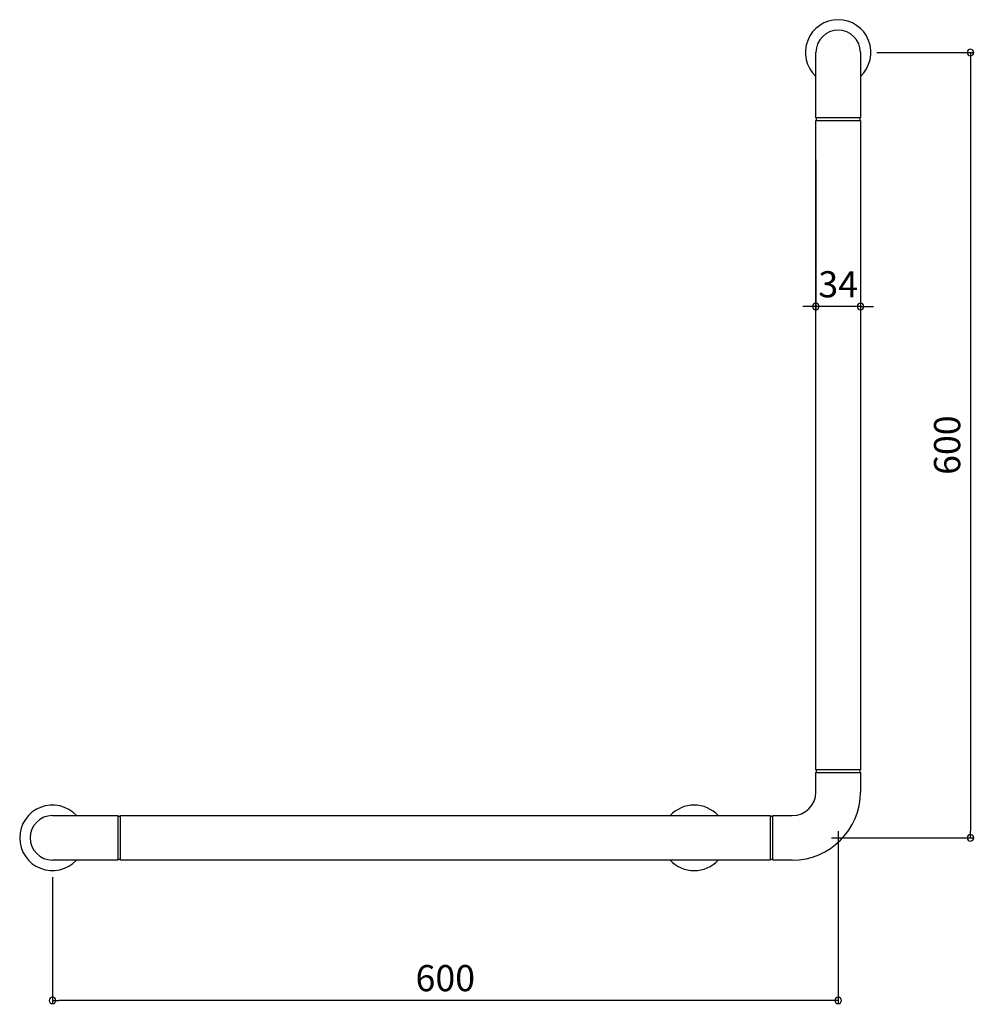
# Model space of a CAD drawing. Units: millimetres. Extents: x -25 to 704, y -127 to 625.
import ezdxf

# ---------------------------------------------------------------- set-up
doc = ezdxf.new("R2010")
doc.units = ezdxf.units.MM
doc.styles.add('RMS', font='romans.shx', dxfattribs={"bigfont": 'bigfont.shx'})

# ---------------------------------------------------------------- blocks, each defined once
blk = doc.blocks.new('_ORIGIN')
at = {"color": 0, "linetype": 'ByBlock'}
blk.add_line((0, 0), (-1, 0), dxfattribs=at)
blk.add_circle((0, 0), 0.5, dxfattribs=at)

msp = doc.modelspace()

# ---------------------------------------------------------------- linework, layer by layer
at = {"linetype": 'Continuous'}
for p, q in [((583, 550), (583, 600)), ((617, 600), (617, 550)), ((629.62, 600), (703.96, 600)), ((700.96, 595), (700.96, 5)), ((617, 550), (583, 550)), ((583.5, 548), (583.5, 550)), ((616.5, 550), (616.5, 548)), ((583, 52), (583, 548)), ((583, 548), (617, 548)), ((617, 548), (617, 52)), ((583, 518), (583, 402.88)), ((617, 518), (617, 402.88)), ((578, 405.88), (573, 405.88)), ((617, 405.88), (583, 405.88)), ((622, 405.88), (627, 405.88)), ((617, 52), (583, 52)), ((583, 35), (583, 50)), ((583, 50), (617, 50)), ((583.5, 50), (583.5, 52)), ((616.5, 52), (616.5, 50)), ((617, 50), (617, 35)), ((0, 17), (50, 17)), ((50, 17), (50, -17)), ((50, 16.5), (52, 16.5)), ((52, 17), (548, 17)), ((52, -17), (52, 17)), ((548, 17), (548, -17)), ((548, 16.5), (550, 16.5)), ((550, 17), (565, 17)), ((550, -17), (550, 17)), ((595, 0), (703.96, 0)), ((600, 5), (600, -127.17)), ((50, -17), (0, -17)), ((52, -16.5), (50, -16.5)), ((548, -17), (52, -17)), ((550, -16.5), (548, -16.5)), ((565, -17), (550, -17)), ((0, -30), (0, -127.17)), ((595, -124.17), (5, -124.17))]:
    msp.add_line(p, q, dxfattribs=at)
for centre, radius, start, end in [((600, 600), 25, 312.84365, 227.15636), ((600, 600), 17, 0, 180), ((565, 35), 52, 270, 0), ((565, 35), 18, 270, 0), ((0, 0), 25, 42.84365, 317.15636), ((490, 0), 25, 42.84365, 137.15636), ((0, 0), 17, 90, 270), ((490, 0), 25, 222.84366, 317.15636)]:
    msp.add_arc(centre, radius, start, end, dxfattribs=at)

# ---------------------------------------------------------------- block references
at = {"linetype": 'Continuous', "xscale": -5, "yscale": 5, "zscale": 5}
for p, rotation in [((700.96, 600), 270), ((583, 405.88), 180), ((700.96, 0), 90), ((600, -124.17), 180)]:
    msp.add_blockref('_ORIGIN', p, dxfattribs=dict(at, rotation=rotation))
for p in [(617, 405.88), (0, -124.17)]:
    msp.add_blockref('_ORIGIN', p, dxfattribs=at)

# ---------------------------------------------------------------- texts
at = {"linetype": 'Continuous', "char_height": 20, "attachment_point": 5, "style": 'RMS'}
for s, insert in [('\\A1;34', (600, 422.88)), ('\\A1;600', (300, -107.17))]:
    msp.add_mtext(s, dxfattribs=dict(at, insert=insert))
at = {"linetype": 'Continuous', "insert": (683.21, 300), "char_height": 20, "attachment_point": 5, "rotation": 90, "style": 'RMS'}
msp.add_mtext('\\A1;600', dxfattribs=at)

doc.saveas('drawing.dxf')
